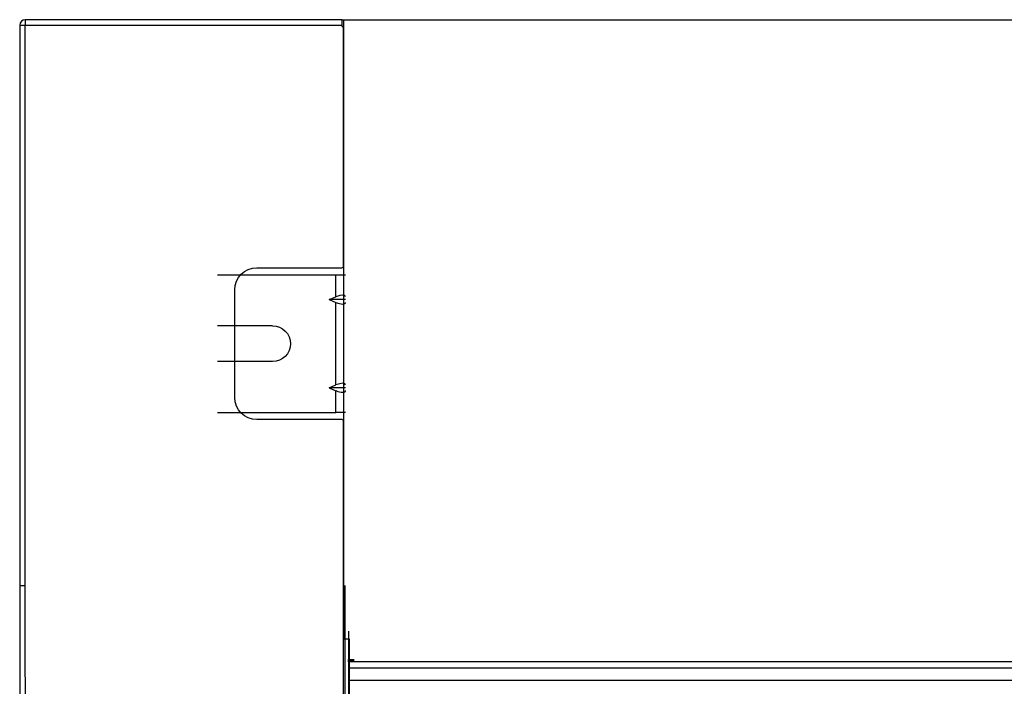
# Model space of a CAD drawing. Units: millimetres. Extents: x 8295 to 17317, y 289 to 6723.
# Drawn here: x 10724 to 11081, y 5610 to 5852 of the extents above; entities that cross this region are included whole.
import ezdxf

# ---------------------------------------------------------------- set-up
doc = ezdxf.new("R2010")
doc.units = ezdxf.units.MM
doc.layers.add('LG-AIRCON', color=3, linetype='Continuous')

msp = doc.modelspace()

# ---------------------------------------------------------------- linework, layer by layer
at = {"layer": 'LG-AIRCON', "linetype": 'Continuous', "extrusion": (0, 0, -1)}
for p, q in [((10841.05, 5852.05, 11.21), (10726.23, 5852.05, 11.21)), ((10841.05, 5852.05, -98.78), (10841.55, 5852.05, -98.78)), ((10841.55, 5852.05, 13.21), (11807.15, 5852.05, 13.21)), ((10841.55, 5852.05, 13.21), (10841.55, 5627.38, 13.21)), ((10724.23, 5850.05, 11.21), (10724.23, 5646.73, 11.21)), ((10726.23, 5646.85, 13.21), (10726.23, 5850.05, 13.21)), ((10726.23, 5850.05, 13.21), (10841.05, 5850.05, 13.21)), ((10841.05, 5849.55, 13.21), (10841.05, 5850.05, 13.21)), ((10841.05, 5849.55, -98.78), (10841.55, 5849.55, -98.78)), ((10841.55, 5762.55, 13.21), (10841.55, 5849.05, 13.21)), ((10810.15, 5762.05, 13.21), (10841.05, 5762.05, 13.21)), ((10795.85, 5759.55, 7.41), (10838.85, 5759.55, 7.41)), ((10838.85, 5751.6, 7.41), (10838.85, 5759.55, 7.41)), ((10802.15, 5715.05, 13.21), (10802.15, 5754.05, 13.21)), ((10836.35, 5750.55, 7.41), (10838.85, 5751.6, 7.41)), ((10842.35, 5750.55, 1.41), (10836.35, 5750.55, 7.41)), ((10836.35, 5750.55, 7.41), (10838.85, 5749.51, 7.41)), ((10838.85, 5719.6, 7.41), (10838.85, 5749.51, 7.41)), ((10815.85, 5741.05, 7.41), (10795.85, 5741.05, 7.41)), ((10815.85, 5728.05, 7.41), (10795.85, 5728.05, 7.41)), ((10836.35, 5718.55, 7.41), (10838.85, 5719.6, 7.41)), ((10842.35, 5718.55, 1.41), (10836.35, 5718.55, 7.41)), ((10836.35, 5718.55, 7.41), (10838.85, 5717.51, 7.41)), ((10838.85, 5709.55, 7.41), (10838.85, 5717.51, 7.41)), ((10795.85, 5709.55, 7.41), (10838.85, 5709.55, 7.41)), ((10841.05, 5707.05, 13.21), (10810.15, 5707.05, 13.21)), ((10841.55, 5407.55, 13.21), (10841.55, 5706.55, 13.21)), ((10843.75, 5627.38, 13.21), (10841.55, 5627.38, 13.21)), ((10843.75, 5617.05, 13.21), (10843.75, 5627.38, 13.21)), ((10843.45, 5619.37, -142.46), (10843.45, 5619.97, -142.46)), ((10843.45, 5619.97, -142.46), (10845.45, 5619.97, -140.46)), ((10845.45, 5619.37, -140.46), (10843.45, 5619.37, -142.46)), ((11805.25, 5619.17, -151.66), (10843.45, 5619.17, -151.66)), ((10843.45, 5619.17, -151.66), (10843.45, 5597.17, -151.66)), ((10843.75, 5617.05, 13.21), (11804.95, 5617.05, 13.21)), ((10843.75, 5612.55, 8.71), (10843.75, 5617.05, 13.21)), ((10843.75, 5612.55, 8.71), (11804.95, 5612.55, 8.71)), ((10843.75, 5584.55, 8.71), (10843.75, 5612.55, 8.71))]:
    msp.add_line(p, q, dxfattribs=at)
at = {"layer": 'LG-AIRCON', "linetype": 'Continuous'}
msp.add_arc((10726.23, 5850.05, 11.21), 2, 90, 180, dxfattribs=at)
at = {"layer": 'LG-AIRCON', "linetype": 'Continuous', "extrusion": (1, -1.22465e-16, 0)}
for centre, radius, start, end in [((5850.05, 11.21, 10726.23), 2, 0, 90), ((5619.17, -151.46, 10843.45), 0.2, 270, 0)]:
    msp.add_arc(centre, radius, start, end, dxfattribs=at)
at = {"layer": 'LG-AIRCON', "linetype": 'Continuous', "extrusion": (-1, 1.22465e-16, 0)}
for centre, radius, start, end in [((-5850.05, 11.21, -10841.05), 2, 90, 180), ((-5632.88, -230.73, -10843.55), 30.5, 60, 85.0738)]:
    msp.add_arc(centre, radius, start, end, dxfattribs=at)
at = {"layer": 'LG-AIRCON', "linetype": 'Continuous', "extrusion": (1.22465e-16, 1, 0)}
for centre, radius, start, end in [((-10726.23, 11.21, 5850.05), 2, 354.8765, 90), ((-10838.85, 3.91, 5759.55), 3.5, 90, 180)]:
    msp.add_arc(centre, radius, start, end, dxfattribs=at)
at = {"layer": 'LG-AIRCON', "linetype": 'Continuous', "extrusion": (0, 0, -1)}
for centre, radius, start, end in [((-10841.05, 5849.05, -13.21), 0.5, 90, 180), ((-10810.15, 5754.05, -13.21), 8, 0, 90), ((-10841.05, 5762.55, -13.21), 0.5, 180, 270), ((-10815.85, 5734.55, -7.41), 6.5, 90, 270), ((-10810.15, 5715.05, -13.21), 8, 270, 0), ((-10841.05, 5706.55, -13.21), 0.5, 90, 180)]:
    msp.add_arc(centre, radius, start, end, dxfattribs=at)
at = {"layer": 'LG-AIRCON', "linetype": 'Continuous', "extrusion": (-1.22465e-16, -1, 0)}
msp.add_arc((10838.85, 3.91, -5709.55), 3.5, 0, 90, dxfattribs=at)
at = {"layer": 'LG-AIRCON', "linetype": 'Continuous', "extrusion": (0.358979, -0.86155, 0.358979)}
for centre in [(10838.85, 5750.14, 3.91), (10838.85, 5718.14, 3.91)]:
    msp.add_ellipse(centre, major_axis=(2.47, 2.06, 2.47), ratio=0.86155, start_param=5.497787, end_param=7.068583, dxfattribs=at)
at = {"layer": 'LG-AIRCON', "linetype": 'Continuous', "extrusion": (0.358979, 0.86155, 0.358979)}
for centre in [(10838.85, 5750.97, 3.91), (10838.85, 5718.97, 3.91)]:
    msp.add_ellipse(centre, major_axis=(-2.47, 2.06, -2.47), ratio=0.86155, start_param=2.356194, end_param=3.926991, dxfattribs=at)
at = {"layer": 'LG-AIRCON', "linetype": 'Continuous'}
for points, knots in [([(10724.24, 5646.85, 11.03), (10724.19, 5646.85, 11.58), (10724.38, 5646.85, 12.15), (10725.13, 5646.85, 12.96), (10725.68, 5646.85, 13.21), (10726.23, 5646.85, 13.21)], [0, 0, 0, 0, 0.5, 0.5, 1, 1, 1, 1]), ([(10724.24, 5646.85, 11.03), (10724.24, 5568.22, 11.02), (10724.3, 5489.59, 10.97), (10724.4, 5332.32, 10.9), (10724.45, 5253.69, 10.87), (10724.5, 5175.05, 10.83)], [0, 0, 0, 0, 0.500001, 0.500001, 1, 1, 1, 1])]:
    msp.add_open_spline(points, degree=3, knots=knots, dxfattribs=at)
for points in [[(10726.47, 5175.05, 13.21), (10726.37, 5332.32, 13.21), (10726.24, 5489.59, 13.21), (10726.23, 5646.85, 13.21)], [(10842.15, 5597.06, -217.24), (10842.15, 5613.63, -218.61), (10842.15, 5630.23, -219.29), (10842.15, 5646.85, -219.29)]]:
    msp.add_open_spline(points, degree=3, dxfattribs=at)

doc.saveas('drawing.dxf')
